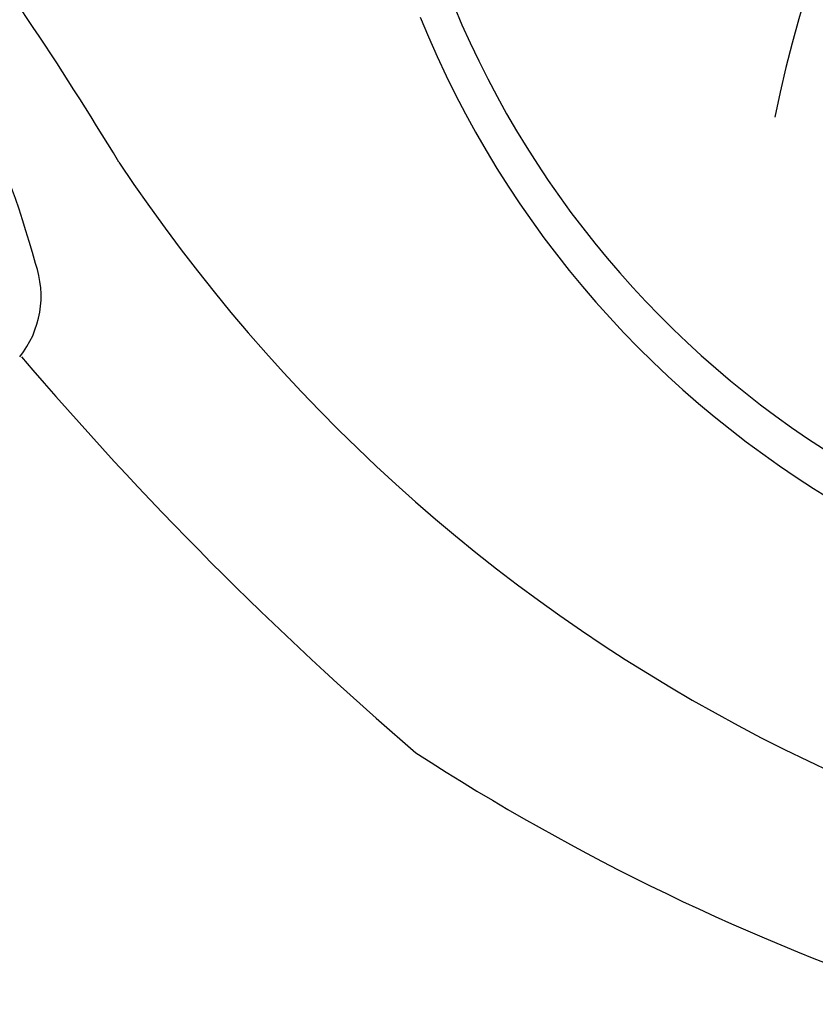
# Model space of a CAD drawing. Units: inches. Extents: x 0 to 82, y -21 to 124.
# Drawn here: x 9 to 16, y 48 to 57 of the extents above; entities that cross this region are included whole.
import ezdxf

# ---------------------------------------------------------------- set-up
doc = ezdxf.new("R2010")
doc.units = ezdxf.units.IN
doc.header["$MEASUREMENT"] = 0
doc.layers.add('1', color=4, linetype='Continuous')

# ---------------------------------------------------------------- blocks, each defined once
blk = doc.blocks.new('2018 VACANZA CAPITOLO')
at = {"layer": '1', "color": 3}
for centre, radius, start, end in [((21.0145, 60.7406), 9.503, 202.09641, 68.91464), ((20.982, 60.7759), 9.151, 201.343, 62.7765), ((0.2408, 52.5976), 8.6377, 15.05862, 59.93119), ((-19.2293, 38.5161), 33.4145, 31.14363, 36.65345), ((22.8531, 64.7445), 16.1821, 213.56534, 270.05109), ((7.7184, 54.5331), 0.917, 321.27044, 19.67263), ((34.3467, 76.0183), 34.0165, 220.42346, 229.31078), ((23.8471, 68.2178), 21.4501, 237.01585, 265.94149)]:
    blk.add_arc(centre, radius, start, end, dxfattribs=at)
at = {"layer": '1', "color": 2}
blk.add_arc((28.0862, 53.6632), 12.7897, 101.5373, 168.46258, dxfattribs=at)

msp = doc.modelspace()

# ---------------------------------------------------------------- block references
msp.add_blockref('2018 VACANZA CAPITOLO', (0.1774, -0.3046))

doc.saveas('drawing.dxf')
